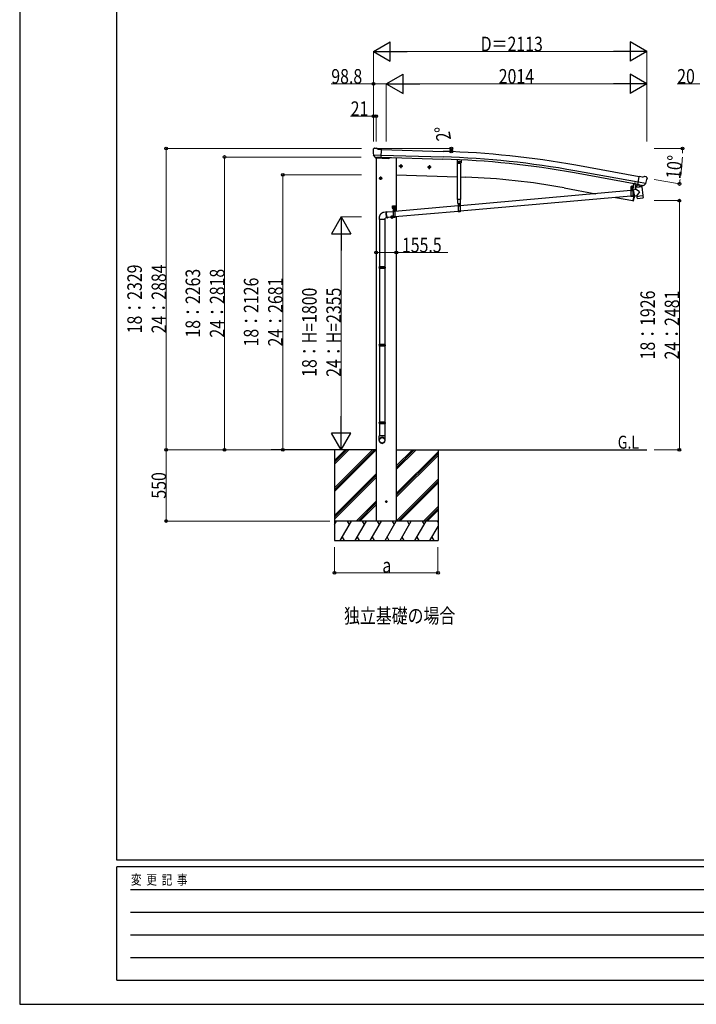
# Model space of a CAD drawing. Units: millimetres. Extents: x 0 to 21025, y 0 to 14850.
# Drawn here: x 0 to 5226, y 0 to 7608 of the extents above; entities that cross this region are included whole.
import ezdxf

# ---------------------------------------------------------------- set-up
doc = ezdxf.new("R2010")
doc.units = ezdxf.units.MM
doc.linetypes.add('YCENTER_1', pattern=[13, 10, -1, 1, -1])
doc.linetypes.add('YHIDDEN_1', pattern=[4, 3, -1])
for name, color, linetype, lineweight in [('FRONT_V1', 7, 'Continuous', 30), ('USER1', 3, 'Continuous', 13), ('YKK_11', 7, 'Continuous', 30), ('YKK_12', 2, 'Continuous', 13), ('YKK_13', 4, 'Continuous', 30), ('YKK_A1', 4, 'Continuous', 30), ('YKK_D', 6, 'Continuous', 13), ('YKK_ZWAK', 7, 'Continuous', 30)]:
    doc.layers.add(name, color=color, linetype=linetype, lineweight=lineweight)
doc.styles.add('text-b', font='extslim2.shx', dxfattribs={"width": 0.8, "bigfont": 'extfont2.shx'})

msp = doc.modelspace()

# ---------------------------------------------------------------- linework, layer by layer
at = {"layer": 'FRONT_V1', "ltscale": 2}
msp.add_line((2857.6, 6542), (2908.7, 6540.2), dxfattribs=at)
at = {"layer": 'YKK_11'}
msp.add_line((4751.7, 6335.1), (4754.6, 6350.5), dxfattribs=at)
at = {"layer": 'YKK_12'}
msp.add_line((4727.9, 6301.9), (4727.9, 6313.5), dxfattribs=at)
at = {"layer": 'YKK_13'}
for p, q in [((2729.8, 6606.5), (2729.8, 6605.1)), ((2730.7, 6608.6), (2735.9, 6613.5)), ((2732.8, 6564.4), (2733.2, 6563.4)), ((2732.9, 6563.7), (2792.1, 6562.2)), ((2733.2, 6563.4), (2733.3, 6563.2)), ((2745.4, 6545), (2733.3, 6563.2)), ((2739.5, 6614.9), (2753.2, 6614.5)), ((2747.8, 6543.7), (2755.6, 6543.5)), ((2749.8, 6544.6), (2748.5, 6539.9)), ((2766.6, 6608.2), (2754.5, 6614.2)), ((2755.8, 6543.4), (2755.6, 6543.5)), ((2781.3, 6542.8), (2755.8, 6543.4)), ((2766.6, 6608.2), (2793.2, 6607.5)), ((2791.5, 6542.6), (2793.2, 6607.5)), ((2858.1, 6543.7), (2857.1, 6539.9)), ((2748.5, 6539.9), (2852.1, 6536.3)), ((2781.5, 6542.8), (2781.3, 6542.8)), ((2781.5, 6542.8), (2791.5, 6542.6)), ((3379.5, 6527.8), (3378.7, 6503)), ((3381.6, 6499.9), (3378.7, 6503)), ((3381.6, 6499.9), (3405.6, 6499)), ((3405.6, 6499), (3408.7, 6501.9)), ((4773.8, 6333.2), (4785.1, 6397.1)), ((4811.3, 6392.5), (4785.1, 6397.1)), ((4811.3, 6392.5), (4824.4, 6396)), ((4839, 6393.7), (4825.7, 6396.1)), ((4842.3, 6391.6), (4846.5, 6385.6)), ((4741.7, 6341.7), (4735.6, 6308.6)), ((4743.7, 6341.3), (4737.6, 6308.3)), ((4805.4, 6316.2), (4759.9, 6310.6)), ((4773.1, 6334.5), (4760.6, 6318.5)), ((4760.6, 6318.5), (4761.4, 6311.6)), ((4774, 6334.6), (4773.1, 6334.5)), ((4783.6, 6331.5), (4773.8, 6333.2)), ((4777.2, 6332.3), (4775.7, 6332.6)), ((4835.4, 6342.2), (4777.2, 6352.5)), ((4814.3, 6325.4), (4777.2, 6332.3)), ((4783.2, 6330.8), (4785, 6316.2)), ((4783.6, 6331.5), (4783.9, 6331.3)), ((4783.9, 6331.3), (4809, 6326.9)), ((4811.9, 6323.3), (4786.4, 6315.5)), ((4803.3, 6320.7), (4803.8, 6316.8)), ((4805.4, 6316.2), (4813.6, 6248.7)), ((4809, 6326.9), (4809.2, 6326.9)), ((4816.9, 6325.6), (4809.2, 6326.9)), ((4812.5, 6325.1), (4812.6, 6324.3)), ((4815.9, 6325.1), (4814.3, 6325.4)), ((4819.5, 6326.3), (4835, 6341.8)), ((4835.1, 6342), (4835, 6341.8)), ((4835.7, 6342.8), (4835.1, 6342)), ((4847, 6383.3), (4846.8, 6382.2)), ((4720.4, 6287), (3401.4, 6170.3)), ((4720.4, 6244.9), (3401.4, 6128.2)), ((4735.1, 6308.2), (4720.2, 6308.2)), ((4720.2, 6308.2), (4720.2, 6306.2)), ((4735.1, 6306.2), (4720.2, 6306.2)), ((4720.4, 6306.2), (4735.4, 6306.2)), ((4720.4, 6306.2), (4720.4, 6241.2)), ((4735.4, 6241.2), (4720.4, 6241.2)), ((4722.1, 6308), (4734.3, 6308.1)), ((4735.4, 6306.2), (4735.4, 6241.2)), ((4738.6, 6288.7), (4735.4, 6288.4)), ((4747.5, 6247.3), (4735.4, 6246.2)), ((4761.8, 6295.4), (4738.3, 6290.4)), ((4738.3, 6290.4), (4747.8, 6245.6)), ((4738.6, 6288.8), (4738.6, 6288.8)), ((4747.8, 6245.6), (4767.4, 6249.7)), ((4747.8, 6245.6), (4747.8, 6245.6)), ((4761.8, 6295.4), (4759.9, 6310.6)), ((4787.1, 6277.3), (4761.8, 6295.4)), ((4787.1, 6277.3), (4767.4, 6249.7)), ((4768.2, 6243.1), (4767.4, 6249.7)), ((4768.2, 6243.1), (4790.9, 6245.9)), ((4768.4, 6241.6), (4768.2, 6243.1)), ((4769.9, 6229.2), (4768.4, 6241.6)), ((4790.9, 6245.9), (4813.6, 6248.7)), ((4813.6, 6248.7), (4813.8, 6247.2)), ((4813.7, 6247.2), (4813.8, 6247.2)), ((4813.8, 6247.2), (4815.4, 6234.8)), ((2878.7, 6170.5), (2903.7, 6170.5)), ((2878.7, 6150.5), (2878.7, 6170.5)), ((2891.2, 6173), (2891.2, 6140.8)), ((3386.4, 6169), (2898.7, 6125.9)), ((2903.7, 6150.5), (2903.7, 6170.5)), ((3384.5, 6188.2), (3403.3, 6188.2)), ((3386.4, 6188.2), (3401.4, 6188.2)), ((3386.4, 6188.2), (3386.4, 6123.2)), ((3401.4, 6188.2), (3401.4, 6123.2)), ((4770, 6229.2), (4770, 6229.2)), ((4770.6, 6228), (4770.6, 6228)), ((4772.1, 6227.5), (4792.9, 6230)), ((4792.9, 6230), (4813.6, 6232.6)), ((4815, 6233.4), (4815, 6233.4)), ((4815.3, 6234.8), (4815.3, 6234.8)), ((2835.6, 6122.3), (2812.1, 6119.5)), ((2883.7, 6124.5), (2834.5, 6120.2)), ((2878.7, 6150.5), (2882.2, 6150.5)), ((2882.2, 6145.5), (2882.2, 6150.5)), ((2882.2, 6147.5), (2900.2, 6147.5)), ((2882.2, 6145.5), (2900.2, 6145.5)), ((2882.7, 6147.5), (2900.2, 6147.5)), ((2883.7, 6145.5), (2898.7, 6145.5)), ((2883.7, 6145.5), (2883.7, 6080.5)), ((2885.1, 6149.1), (2897.3, 6149.1)), ((2898.7, 6145.5), (2898.7, 6080.5)), ((3386.4, 6126.9), (2898.7, 6083.7)), ((2900.2, 6150.5), (2903.7, 6150.5)), ((2900.2, 6145.5), (2900.2, 6150.5)), ((3401.4, 6123.2), (3386.4, 6123.2)), ((2778.2, 6064.4), (2778.2, 5698)), ((2820.2, 6064.4), (2820.2, 5698)), ((2840.3, 6076.5), (2822.2, 6074.4)), ((2883.7, 6082.4), (2839.1, 6078.4)), ((2898.7, 6080.5), (2883.7, 6080.5)), ((2776.2, 5696), (2777.2, 5698)), ((2822.2, 5696), (2776.2, 5696)), ((2776.2, 5696), (2776.2, 5688)), ((2822.2, 5688), (2776.2, 5688)), ((2776.2, 5688), (2777.2, 5686)), ((2821.2, 5698), (2777.2, 5698)), ((2821.2, 5686), (2777.2, 5686)), ((2778.2, 5686), (2778.2, 5097.9)), ((2820.2, 5686), (2820.2, 5097.9)), ((2822.2, 5696), (2821.2, 5698)), ((2822.2, 5688), (2821.2, 5686)), ((2822.2, 5696), (2822.2, 5688)), ((2776.2, 5095.9), (2777.2, 5097.9)), ((2821.2, 5097.9), (2777.2, 5097.9)), ((2822.2, 5095.9), (2821.2, 5097.9)), ((2822.2, 5095.9), (2776.2, 5095.9)), ((2776.2, 5095.9), (2776.2, 5087.9)), ((2822.2, 5087.9), (2776.2, 5087.9)), ((2776.2, 5087.9), (2777.2, 5085.9)), ((2821.2, 5085.9), (2777.2, 5085.9)), ((2778.2, 5085.9), (2778.2, 4497.8)), ((2820.2, 5085.9), (2820.2, 4497.8)), ((2822.2, 5087.9), (2821.2, 5085.9)), ((2822.2, 5095.9), (2822.2, 5087.9)), ((2776.2, 4495.8), (2777.2, 4497.8)), ((2822.2, 4495.8), (2776.2, 4495.8)), ((2776.2, 4495.8), (2776.2, 4487.8)), ((2821.2, 4497.8), (2777.2, 4497.8)), ((2822.2, 4495.8), (2821.2, 4497.8)), ((2822.2, 4495.8), (2822.2, 4487.8)), ((2822.2, 4487.8), (2776.2, 4487.8)), ((2776.2, 4487.8), (2777.2, 4485.8)), ((2821.2, 4485.8), (2777.2, 4485.8)), ((2778.2, 4485.8), (2778.2, 4391.8)), ((2778.2, 4485.8), (2778.2, 4391.8)), ((2820.2, 4485.8), (2820.2, 4391.8)), ((2820.2, 4485.8), (2820.2, 4391.8)), ((2822.2, 4487.8), (2821.2, 4485.8)), ((2776.2, 4357.7), (2776.2, 4391.8)), ((2822.2, 4391.8), (2776.2, 4391.8)), ((2822.2, 4357.7), (2822.2, 4391.8))]:
    msp.add_line(p, q, dxfattribs=at)
at = {"layer": 'YKK_13', "linetype": 'YCENTER_1'}
for p, q in [((2955.4, 6475.9), (2932.4, 6475.9)), ((2943.9, 6488.4), (2943.9, 6463.4)), ((3175.3, 6468.3), (3152.3, 6468.3)), ((3163.8, 6480.8), (3163.8, 6455.7)), ((3403.5, 6509.1), (3384.3, 6509.1)), ((3393.9, 6500.1), (3393.9, 6518.1)), ((2787.7, 6395.5), (2787.7, 6370.4)), ((2799.2, 6383), (2776.2, 6383)), ((4727.9, 6283.8), (4727.8, 6299.6)), ((2883.7, 6152.2), (2883.7, 6165.7)), ((2898.7, 6152.2), (2898.7, 6165.7)), ((3394, 6165.8), (3393.8, 6181.6)), ((2874.7, 6095.5), (2874.7, 6070.4)), ((2877, 6159), (2890.5, 6159)), ((2883.3, 6130.9), (2899.1, 6131)), ((2891.3, 6123.1), (2891.2, 6138.9)), ((2892, 6159), (2905.5, 6159)), ((2886.2, 6083), (2863.2, 6083))]:
    msp.add_line(p, q, dxfattribs=at)
at = {"layer": 'YKK_13', "linetype": 'Continuous'}
for p, q in [((2943.9, 6483.4), (2937.4, 6479.7)), ((2937.4, 6479.7), (2937.4, 6472.2)), ((2937.4, 6472.2), (2943.9, 6468.4)), ((2943.9, 6483.4), (2950.4, 6479.7)), ((2950.4, 6472.2), (2943.9, 6468.4)), ((2950.4, 6479.7), (2950.4, 6472.2)), ((3163.8, 6475.8), (3157.3, 6472)), ((3157.3, 6472), (3157.3, 6464.5)), ((3163.8, 6475.8), (3170.3, 6472)), ((3170.3, 6472), (3170.3, 6464.5)), ((3391.6, 6513.1), (3389.3, 6509.1)), ((3391.6, 6505.1), (3389.3, 6509.1)), ((3396.2, 6513.1), (3391.6, 6513.1)), ((3396.2, 6505.1), (3391.6, 6505.1)), ((3398.5, 6509.1), (3396.2, 6513.1)), ((3398.5, 6509.1), (3396.2, 6505.1)), ((3157.3, 6464.5), (3163.8, 6460.7)), ((3170.3, 6464.5), (3163.8, 6460.7)), ((2787.7, 6390.5), (2781.2, 6386.7)), ((2781.2, 6386.7), (2781.2, 6379.2)), ((2781.2, 6379.2), (2787.7, 6375.4)), ((2787.7, 6390.5), (2794.2, 6386.7)), ((2794.2, 6379.2), (2787.7, 6375.4)), ((2794.2, 6386.7), (2794.2, 6379.2)), ((4722.3, 6319), (4723.1, 6319.5)), ((4722.3, 6314.9), (4722.3, 6319)), ((4722.3, 6314.9), (4723.1, 6314.5)), ((4733.1, 6319.6), (4723.1, 6319.5)), ((4725.2, 6315), (4725.2, 6319.1)), ((4731, 6315), (4731, 6319.1)), ((4733.8, 6319.1), (4733.1, 6319.6)), ((4733.9, 6315), (4733.1, 6314.6)), ((4733.9, 6315), (4733.8, 6319.1)), ((4722, 6309.5), (4734.2, 6309.6)), ((4722.1, 6308), (4722, 6309.5)), ((4722.3, 6314), (4723.1, 6314.5)), ((4722.4, 6309.5), (4722.3, 6314)), ((4733.9, 6309.6), (4722.4, 6309.5)), ((4723.1, 6314.5), (4733.1, 6314.6)), ((4733.1, 6314.6), (4723.1, 6314.5)), ((4725.3, 6309.5), (4725.2, 6314.1)), ((4726.4, 6292.2), (4725.4, 6292.2)), ((4725.4, 6292.2), (4725.4, 6291.2)), ((4725.4, 6291.2), (4726.4, 6291.2)), ((4728.3, 6294.2), (4727.3, 6294.2)), ((4727.3, 6294.2), (4727.4, 6293.2)), ((4727.4, 6290.2), (4727.4, 6289.2)), ((4727.4, 6289.2), (4728.4, 6289.2)), ((4728.4, 6293.2), (4728.3, 6294.2)), ((4728.4, 6289.2), (4728.4, 6290.2)), ((4730.4, 6292.3), (4729.4, 6292.2)), ((4729.4, 6291.2), (4730.4, 6291.3)), ((4730.4, 6291.3), (4730.4, 6292.3)), ((4731, 6309.6), (4731, 6314.1)), ((4733.9, 6314.1), (4733.1, 6314.6)), ((4733.9, 6309.6), (4733.9, 6314.1)), ((4734.2, 6309.6), (4734.3, 6308.1)), ((3392.4, 6174.2), (3391.4, 6174.2)), ((3391.4, 6174.2), (3391.4, 6173.2)), ((3391.4, 6173.2), (3392.4, 6173.2)), ((3394.4, 6176.2), (3393.4, 6176.2)), ((3393.4, 6176.2), (3393.4, 6175.2)), ((3393.4, 6172.2), (3393.4, 6171.2)), ((3393.4, 6171.2), (3394.4, 6171.2)), ((3394.4, 6175.2), (3394.4, 6176.2)), ((3394.4, 6171.2), (3394.4, 6172.2)), ((3396.4, 6174.2), (3395.4, 6174.2)), ((3395.4, 6173.2), (3396.4, 6173.2)), ((3396.4, 6173.2), (3396.4, 6174.2)), ((2830.9, 6109.1), (2831.1, 6111.7)), ((2830.9, 6106.5), (2830.9, 6109.1)), ((2831, 6103.7), (2830.9, 6106.5)), ((2831.2, 6100.8), (2831, 6103.7)), ((2831.1, 6111.7), (2831.3, 6114)), ((2831.5, 6098), (2831.2, 6100.8)), ((2831.3, 6114), (2831.7, 6116.1)), ((2831.5, 6110), (2831.4, 6107.6)), ((2831.4, 6107.6), (2831.4, 6104.9)), ((2831.4, 6104.9), (2831.5, 6102.2)), ((2831.7, 6112.4), (2831.5, 6110)), ((2831.5, 6102.2), (2831.8, 6099.4)), ((2831.9, 6095.1), (2831.5, 6098)), ((2831.7, 6116.1), (2832.1, 6117.9)), ((2832, 6114.5), (2831.7, 6112.4)), ((2831.8, 6099.4), (2832.1, 6096.6)), ((2832.4, 6092.3), (2831.9, 6095.1)), ((2832.4, 6116.3), (2832, 6114.5)), ((2832.1, 6117.9), (2832.7, 6119.4)), ((2832.1, 6096.6), (2832.5, 6093.9)), ((2832.9, 6117.8), (2832.4, 6116.3)), ((2832.9, 6089.7), (2832.4, 6092.3)), ((2832.5, 6093.9), (2833.1, 6091.3)), ((2832.7, 6119.4), (2833.3, 6120.7)), ((2833.5, 6119.1), (2832.9, 6117.8)), ((2833.6, 6087.2), (2832.9, 6089.7)), ((2833.1, 6091.3), (2833.7, 6088.8)), ((2833.3, 6120.7), (2834, 6121.6)), ((2834.2, 6120), (2833.5, 6119.1)), ((2834.3, 6084.8), (2833.6, 6087.2)), ((2833.7, 6088.8), (2834.4, 6086.5)), ((2834, 6121.6), (2834.8, 6122.1)), ((2835, 6120.5), (2834.2, 6120)), ((2834.8, 6122.1), (2835.6, 6122.3)), ((2835.7, 6120.7), (2835, 6120.5)), ((2835.6, 6122.3), (2836.4, 6122.1)), ((2836.6, 6120.5), (2835.7, 6120.7)), ((2836.4, 6122.1), (2837.3, 6121.6)), ((2836.8, 6120.4), (2836.6, 6120.5)), ((2837.3, 6121.6), (2838.2, 6120.7)), ((2838.2, 6120.7), (2838.3, 6120.6)), ((2874.7, 6090.5), (2868.2, 6086.7)), ((2868.2, 6086.7), (2868.2, 6079.2)), ((2874.7, 6090.5), (2881.2, 6086.7)), ((2881.2, 6086.7), (2881.2, 6079.2)), ((2882.4, 6159.4), (2881.6, 6159.4)), ((2881.6, 6159.4), (2881.6, 6158.5)), ((2881.6, 6158.5), (2882.4, 6158.5)), ((2884.1, 6161.1), (2883.3, 6161.1)), ((2883.3, 6161.1), (2883.3, 6160.2)), ((2883.3, 6157.7), (2883.3, 6156.8)), ((2883.3, 6156.8), (2884.1, 6156.8)), ((2884.1, 6160.2), (2884.1, 6161.1)), ((2884.1, 6156.8), (2884.1, 6157.7)), ((2885.4, 6159.4), (2885, 6159.4)), ((2885, 6158.5), (2885.4, 6158.5)), ((2885, 6149.1), (2897.5, 6149.1)), ((2885, 6147.5), (2885, 6149.1)), ((2897.5, 6147.5), (2885, 6147.5)), ((2885.1, 6150.6), (2897.3, 6150.6)), ((2885.1, 6149.1), (2885.1, 6150.6)), ((2885.4, 6160.1), (2886.2, 6160.6)), ((2885.4, 6156), (2885.4, 6160.1)), ((2885.4, 6156), (2886.2, 6155.6)), ((2885.4, 6155.1), (2886.2, 6155.6)), ((2885.4, 6150.6), (2885.4, 6155.1)), ((2897, 6150.6), (2885.4, 6150.6)), ((2896.2, 6160.6), (2886.2, 6160.6)), ((2886.2, 6155.6), (2896.2, 6155.6)), ((2896.2, 6155.6), (2886.2, 6155.6)), ((2888.3, 6156), (2888.3, 6160.1)), ((2888.3, 6150.6), (2888.3, 6155.1)), ((2889.7, 6131.4), (2888.7, 6131.4)), ((2888.7, 6131.4), (2888.7, 6130.4)), ((2888.7, 6130.4), (2889.7, 6130.4)), ((2891.7, 6133.5), (2890.7, 6133.5)), ((2890.7, 6133.5), (2890.7, 6132.5)), ((2890.7, 6129.5), (2890.7, 6128.5)), ((2890.7, 6128.5), (2891.7, 6128.5)), ((2891.7, 6132.5), (2891.7, 6133.5)), ((2891.7, 6128.5), (2891.7, 6129.5)), ((2893.7, 6131.5), (2892.7, 6131.5)), ((2892.7, 6130.5), (2893.7, 6130.5)), ((2893.7, 6130.5), (2893.7, 6131.5)), ((2894.1, 6156), (2894.1, 6160.1)), ((2894.1, 6150.6), (2894.1, 6155.1)), ((2897, 6160.1), (2896.2, 6160.6)), ((2897, 6156), (2896.2, 6155.6)), ((2897, 6155.1), (2896.2, 6155.6)), ((2897, 6156), (2897, 6160.1)), ((2897.4, 6159.4), (2897, 6159.4)), ((2897, 6158.5), (2897.4, 6158.5)), ((2897, 6150.6), (2897, 6155.1)), ((2897.3, 6150.6), (2897.3, 6149.1)), ((2897.5, 6149.1), (2897.5, 6147.5)), ((2899.1, 6161.1), (2898.3, 6161.1)), ((2898.3, 6161.1), (2898.3, 6160.2)), ((2898.3, 6157.7), (2898.3, 6156.8)), ((2898.3, 6156.8), (2899.1, 6156.8)), ((2899.1, 6160.2), (2899.1, 6161.1)), ((2899.1, 6156.8), (2899.1, 6157.7)), ((2900.9, 6159.4), (2900, 6159.4)), ((2900, 6158.5), (2900.9, 6158.5)), ((2900.9, 6158.5), (2900.9, 6159.4)), ((2776.2, 6074.4), (2776.2, 6064.4)), ((2822.2, 6064.4), (2776.2, 6064.4)), ((2822.2, 6064.4), (2822.2, 6074.4)), ((2835.1, 6082.7), (2834.3, 6084.8)), ((2834.4, 6086.5), (2835.1, 6084.4)), ((2835.1, 6084.4), (2835.9, 6082.5)), ((2835.9, 6080.9), (2835.1, 6082.7)), ((2835.9, 6082.5), (2836.7, 6081)), ((2836.8, 6079.4), (2835.9, 6080.9)), ((2836.7, 6081), (2837.6, 6079.8)), ((2837.7, 6078.1), (2836.8, 6079.4)), ((2837.6, 6079.8), (2838.5, 6078.9)), ((2838.6, 6077.3), (2837.7, 6078.1)), ((2838.5, 6078.9), (2839.3, 6078.3)), ((2839.4, 6076.7), (2838.6, 6077.3)), ((2839.3, 6078.3), (2840.1, 6078.1)), ((2840.3, 6076.5), (2839.4, 6076.7)), ((2840.1, 6078.1), (2840.9, 6078.3)), ((2841.1, 6076.7), (2840.3, 6076.5)), ((2840.9, 6078.3), (2841.3, 6078.6)), ((2841.9, 6077.3), (2841.1, 6076.7)), ((2842.6, 6078.1), (2841.9, 6077.3)), ((2842.9, 6078.8), (2842.6, 6078.1)), ((2868.2, 6079.2), (2874.7, 6075.4)), ((2881.2, 6079.2), (2874.7, 6075.4))]:
    msp.add_line(p, q, dxfattribs=at)
at = {"layer": 'YKK_13', "linetype": 'Continuous', "ltscale": 0.5}
for p, q in [((3382.4, 6219.4), (3382.4, 6499.8)), ((3405.4, 6499), (3405.4, 6219.4)), ((3409.5, 6526.4), (3408.7, 6501.9)), ((4759.8, 6340.1), (4751.1, 6293.2)), ((4759.8, 6340.1), (4759.9, 6340.6)), ((4759.9, 6340.6), (4773.6, 6338)), ((4742.5, 6246.8), (4735.5, 6209.3)), ((3405.4, 6219.4), (3382.4, 6219.4)), ((3384.5, 6188.2), (3384.5, 6219.4)), ((3403.3, 6219.4), (3403.3, 6188.2)), ((4736.4, 6209.2), (4735.5, 6209.3)), ((4736.4, 6209.2), (4737.6, 6209))]:
    msp.add_line(p, q, dxfattribs=at)
at = {"layer": 'YKK_13', "linetype": 'YHIDDEN_1'}
for p, q in [((4750, 6339.7), (4750.3, 6340.1)), ((4754.9, 6338.8), (4754.8, 6339.3)), ((4720.4, 6304.2), (4735.4, 6304.2)), ((4735.4, 6245.7), (4720.4, 6245.7)), ((4735.4, 6243.2), (4720.4, 6243.2)), ((3386.4, 6186.2), (3401.4, 6186.2)), ((2883.7, 6143.5), (2898.7, 6143.5)), ((3401.4, 6127.7), (3386.4, 6127.7)), ((3401.4, 6125.2), (3386.4, 6125.2)), ((2898.7, 6084.9), (2883.7, 6084.9)), ((2898.7, 6082.5), (2883.7, 6082.5))]:
    msp.add_line(p, q, dxfattribs=at)
at = {"layer": 'YKK_13'}
msp.add_circle((2843.1, 6540.6), 1.5, dxfattribs=at)
at = {"layer": 'YKK_13', "linetype": 'Continuous'}
for centre, radius in [((2943.9, 6475.9), 8.5), ((2943.9, 6475.9), 7.7), ((2943.9, 6475.9), 6.5), ((3163.8, 6468.3), 8.5), ((3163.8, 6468.3), 7.7), ((3163.8, 6468.3), 6.5), ((3393.9, 6509.1), 5), ((3393.9, 6509.1), 4.6), ((3393.9, 6509.1), 4), ((2787.7, 6383), 8.5), ((2787.7, 6383), 7.7), ((2787.7, 6383), 6.5), ((4727.9, 6291.7), 5.9), ((3393.9, 6173.7), 5.9), ((2874.7, 6083), 8.5), ((2874.7, 6083), 7.7), ((2874.7, 6083), 6.5), ((2891.2, 6131), 5.9)]:
    msp.add_circle(centre, radius, dxfattribs=at)
at = {"layer": 'YKK_13'}
for centre, radius, start, end in [((2932.1, 6599.8), 202.4, 178.49591, 190.08741), ((2739.4, 6609.9), 5, 88.50239, 133.48943), ((2753.1, 6611.5), 3, 63.49591, 88.49591), ((2852.2, 6541.3), 5, 268, 344.5), ((4825.2, 6393.1), 3, 79.99591, 104.99591), ((4838.2, 6388.8), 5, 34.99591, 79.99591), ((4775.7, 6333.1), 0.5, 224.23754, 259.5), ((4782.7, 6330.7), 0.604, 10.79405, 82.40158), ((4786, 6316.4), 1.03, 191.03431, 292.96103), ((4811.6, 6324.2), 1, 287, 7), ((4813, 6325.1), 0.5, 79.5, 187), ((4816, 6325.6), 0.5, 259.5, 294.76246), ((4647.5, 6417.3), 202.4, 338.40466, 349.99591), ((4727.9, 6291.7), 7.5, 360, 180), ((4735.1, 6308.7), 0.5, 270, 349.5), ((4735.1, 6308.7), 2.5, 270, 349.5), ((3393.9, 6173.7), 7.5, 360, 180), ((4771.9, 6229.5), 2, 187, 228.3929), ((4771.9, 6229.5), 2, 228.40963, 277), ((4813.4, 6234.6), 2, 277, 325.59037), ((4813.4, 6234.6), 2, 325.61302, 7), ((2891.2, 6131), 7.5, 360, 180)]:
    msp.add_arc(centre, radius, start, end, dxfattribs=at)
at = {"layer": 'YKK_13', "linetype": 'Continuous'}
for centre, radius, start, end in [((4723.8, 6316.9), 2.56, 56.059, 124.82749), ((4723.8, 6317.1), 2.56, 236.059, 304.82749), ((4723.1, 6320), 0.5, 270.44324, 354.70407), ((4728.1, 6319.5), 4.5, 6.18241, 174.70407), ((4728.1, 6310), 9.55, 72.85529, 108.0312), ((4728, 6324.1), 9.55, 252.85529, 288.0312), ((4732.4, 6317), 2.56, 56.059, 124.82749), ((4732.4, 6317.1), 2.56, 236.059, 304.82749), ((4733, 6320.1), 0.5, 186.18241, 270.44324), ((4753.9, 6347), 8.23, 233.95548, 285.55477), ((4723.8, 6311.9), 2.56, 56.059, 124.82749), ((4728.2, 6305), 9.55, 72.85529, 108.0312), ((4726.4, 6293.2), 1, 270.44324, 0.44324), ((4726.4, 6290.2), 1, 0.44324, 90.44324), ((4729.4, 6293.2), 1, 180.44324, 270.44324), ((4729.4, 6290.2), 1, 90.44324, 180.44324), ((4732.5, 6312), 2.56, 56.059, 124.82749), ((2883.7, 6159), 4.75, 45.00995, 291.31365), ((2891.2, 6160.6), 4.5, 5.73917, 174.26083), ((2898.7, 6159), 4.75, 248.68635, 134.99005), ((3392.4, 6175.2), 1, 270.44324, 0.44324), ((3392.4, 6172.2), 1, 0.44324, 90.44324), ((3395.4, 6175.2), 1, 180.44324, 270.44324), ((3395.4, 6172.2), 1, 90.44324, 180.44324), ((2882.4, 6160.2), 0.86, 270, 0), ((2882.4, 6157.7), 0.86, 0, 90), ((2885, 6160.2), 0.86, 180, 270), ((2885, 6157.7), 0.86, 90, 180), ((2886.9, 6158), 2.56, 55.61575, 124.38425), ((2886.9, 6158.1), 2.56, 235.61575, 304.38425), ((2886.9, 6153), 2.56, 55.61575, 124.38425), ((2886.2, 6161.1), 0.5, 270, 354.26083), ((2891.2, 6151), 9.55, 72.41205, 107.58795), ((2891.2, 6165.1), 9.55, 252.41205, 287.58795), ((2891.2, 6146), 9.55, 72.41205, 107.58795), ((2889.7, 6132.4), 1, 270.44324, 0.44324), ((2889.7, 6129.4), 1, 0.44324, 90.44324), ((2892.7, 6132.5), 1, 180.44324, 270.44324), ((2892.7, 6129.5), 1, 90.44324, 180.44324), ((2895.5, 6158), 2.56, 55.61575, 124.38425), ((2895.5, 6158.1), 2.56, 235.61575, 304.38425), ((2895.5, 6153), 2.56, 55.61575, 124.38425), ((2896.2, 6161.1), 0.5, 185.73917, 270), ((2897.4, 6160.2), 0.86, 270, 0), ((2897.4, 6157.7), 0.86, 0, 90), ((2900, 6160.2), 0.86, 180, 270), ((2900, 6157.7), 0.86, 90, 180)]:
    msp.add_arc(centre, radius, start, end, dxfattribs=at)
at = {"layer": 'YKK_13', "linetype": 'Continuous', "ltscale": 0.5}
for centre, radius, start, end in [((3889.2, 6502), 900, 349.27919, 349.46815), ((4773.5, 6337.5), 0.5, 349.46815, 79.5), ((3889.2, 6502), 900, 341.13919, 343.51062), ((4738, 6212), 3, 261.5, 341.13919)]:
    msp.add_arc(centre, radius, start, end, dxfattribs=at)
at = {"layer": 'YKK_13'}
for centre, major_axis, ratio, start_param, end_param in [((2732.8, 6606.4), (-2.62, -1.47), 0.997474, 4.96062, 5.746529), ((2725.2, 6610.3), (15.1, 4.4), 0.101033, 0.307812, 0.308043), ((2747.9, 6546.6), (-1.46, -2.63), 0.997631, 5.80419, 6.600612), ((2748, 6546.9), (3.36, 2.38), 0.650902, 4.095823, 4.168633), ((2747.9, 6546.7), (-1.46, -2.63), 0.997631, 0.390237, 0.478995), ((4844, 6383.9), (1.73, -2.47), 0.99628, 0.783535, 1.570796), ((2799.2, 4359.4), (-23, 0), 0.996195, 3.141593, 6.283185), ((2799.2, 4357.7), (-23, 0), 0.996195, 3.141593, 6.283185), ((2799.2, 4357.7), (0, -23.4), 0.981806, 4.712389, 7.853982)]:
    msp.add_ellipse(centre, major_axis=major_axis, ratio=ratio, start_param=start_param, end_param=end_param, dxfattribs=at)
at = {"layer": 'YKK_13', "extrusion": (9.09617e-17, 2.8673e-17, -1)}
msp.add_ellipse((4817.4, 6328.6), major_axis=(0.9, -2.87), ratio=0.997631, start_param=0.390237, end_param=0.478995, dxfattribs=at)
at = {"layer": 'YKK_13', "extrusion": (0, 0, -1)}
for centre, major_axis, ratio, start_param, end_param in [((4817.3, 6328.7), (-2.82, 3), 0.650902, 4.095823, 4.168633), ((4817.4, 6328.5), (0.9, -2.87), 0.997631, 5.80419, 6.600612)]:
    msp.add_ellipse(centre, major_axis=major_axis, ratio=ratio, start_param=start_param, end_param=end_param, dxfattribs=at)
at = {"layer": 'YKK_13'}
msp.add_ellipse((2799.2, 4357.7), major_axis=(21, 0), ratio=0.996195, dxfattribs=at)
at = {"layer": 'YKK_13', "linetype": 'Continuous'}
msp.add_open_spline([(2812.1, 6119.5), (2810.8, 6119.3), (2807.8, 6118.5), (2803.2, 6116.9), (2798.4, 6114.5), (2794, 6111.5), (2790, 6108.1), (2786.5, 6104.2), (2783.4, 6100), (2780.8, 6095.4), (2778.7, 6090.5), (2777.2, 6085.3), (2776.3, 6079.9), (2776.3, 6076.2), (2776.2, 6074.4)], degree=3, knots=[0.2790948, 0.2790948, 0.2790948, 0.2790948, 0.3253646, 0.3875491, 0.4489035, 0.5097501, 0.5703099, 0.6307475, 0.6911972, 0.7517962, 0.8127183, 0.8741828, 0.9364908, 1, 1, 1, 1], dxfattribs=at)
at = {"layer": 'YKK_A1', "ltscale": 5}
for p, q in [((2791.6, 6545.4), (3269.2, 6530.9)), ((2792.1, 6562.2), (3269.7, 6547.7)), ((2793.2, 6605.4), (3271, 6590.8)), ((2958.9, 6475.4), (2928.9, 6476.5)), ((2944.4, 6490.9), (2943.4, 6460.9)), ((3178.8, 6467.7), (3148.8, 6468.8)), ((3164.3, 6483.2), (3163.3, 6453.3)), ((4784.7, 6394.9), (4296.2, 6483.2)), ((4774.2, 6335.8), (4285.5, 6424.1)), ((4777.2, 6352.4), (4288.5, 6440.7))]:
    msp.add_line(p, q, dxfattribs=at)
at = {"layer": 'YKK_A1', "ltscale": 2}
for p, q in [((2753.2, 6539.7), (2753.2, 3734.3)), ((2908.7, 6540.2), (2908.7, 6126.9)), ((2908.7, 6084.7), (2908.7, 3734.3)), ((2822.2, 3884.3), (2840.2, 3884.3)), ((2831.2, 3893.3), (2831.2, 3875.3)), ((2908.7, 3734.3), (2753.2, 3734.3))]:
    msp.add_line(p, q, dxfattribs=at)
at = {"layer": 'YKK_A1'}
for p, q in [((2908.7, 6410.1), (3382.4, 6393.6)), ((3405.4, 6392.8), (3445.3, 6391.4)), ((4759.9, 6340.6), (4751.1, 6293.2)), ((4204.7, 6308.2), (4448.6, 6263)), ((4742.5, 6246.8), (4735.6, 6209.8)), ((4602.6, 6234.5), (4735.6, 6209.8)), ((2752.7, 4284.3), (1943, 4284.3)), ((2431, 4284.3), (2431, 3584.3)), ((2908.7, 4284.3), (4845, 4284.3)), ((3231, 4284.3), (3231, 3584.3))]:
    msp.add_line(p, q, dxfattribs=at)
at = {"layer": 'YKK_A1', "linetype": 'Continuous'}
for p, q in [((2431, 3990.1), (2725.1, 4284.3)), ((2431, 3975.9), (2739.3, 4284.3)), ((2431, 3961.8), (2753.4, 4284.3)), ((2431, 4173.9), (2541.3, 4284.3)), ((2431, 4188.1), (2527.2, 4284.3)), ((2431, 4202.2), (2513, 4284.3)), ((2908.7, 4131.2), (3061.8, 4284.3)), ((2908.7, 4145.3), (3047.7, 4284.3)), ((2908.7, 4159.5), (3033.5, 4284.3)), ((2908.7, 3947.3), (3231, 4269.6)), ((2908.7, 3933.2), (3231, 4255.4)), ((2908.7, 3919), (3231, 4241.3)), ((2431, 3777.9), (2753.2, 4100.2)), ((2431, 3763.8), (2753.2, 4086.1)), ((2431, 3749.7), (2753.2, 4071.9)), ((2907.8, 3734.3), (3231, 4057.4)), ((2921.9, 3734.3), (3231, 4043.3)), ((2936.1, 3734.3), (3231, 4029.2)), ((2599.4, 3734.3), (2753.2, 3888.1)), ((2613.5, 3734.3), (2753.2, 3873.9)), ((2627.7, 3734.3), (2753.2, 3859.8)), ((3119.9, 3734.3), (3231, 3845.3)), ((3134, 3734.3), (3231, 3831.2)), ((3148.2, 3734.3), (3231, 3817)), ((3231, 3734.3), (2431, 3734.3)), ((2431, 3706.8), (2446.8, 3734.3)), ((2475.7, 3584.3), (2562.3, 3734.3)), ((2547.3, 3708.3), (2532.3, 3734.3)), ((2591.2, 3584.3), (2677.8, 3734.3)), ((2662.8, 3708.3), (2647.8, 3734.3)), ((2706.7, 3584.3), (2793.3, 3734.3)), ((2778.3, 3708.3), (2763.3, 3734.3)), ((2822.1, 3584.3), (2908.7, 3734.3)), ((2893.7, 3708.3), (2878.7, 3734.3)), ((2937.6, 3584.3), (3024.2, 3734.3)), ((3009.2, 3708.3), (2994.2, 3734.3)), ((3053.1, 3584.3), (3139.7, 3734.3)), ((3109.7, 3734.3), (3124.7, 3708.3)), ((3225.1, 3734.3), (3231, 3724.2)), ((3168.5, 3584.3), (3231, 3692.4)), ((2431, 3584.3), (3231, 3584.3)), ((2490.7, 3610.2), (2505.7, 3584.3)), ((2606.2, 3610.2), (2621.2, 3584.3)), ((2721.7, 3610.2), (2736.7, 3584.3)), ((2837.1, 3610.2), (2852.1, 3584.3)), ((2952.6, 3610.2), (2967.6, 3584.3)), ((3068.1, 3610.2), (3083.1, 3584.3)), ((3183.5, 3610.2), (3198.5, 3584.3))]:
    msp.add_line(p, q, dxfattribs=at)
at = {"layer": 'YKK_A1', "ltscale": 5}
for centre in [(2943.9, 6475.9), (3163.8, 6468.3)]:
    msp.add_circle(centre, 5, dxfattribs=at)
at = {"layer": 'YKK_A1', "ltscale": 2}
msp.add_circle((2831.2, 3884.3), 5, dxfattribs=at)
at = {"layer": 'YKK_A1', "ltscale": 5}
for centre, radius, start, end in [((3059.3, -360.5), 6911.4, 79.75513, 88.25513), ((3059.3, -360.5), 6954.6, 79.75513, 88.25513), ((3059.3, -360.5), 6894.6, 79.75513, 88.25513), ((3265.4, 1240.5), 5154, 79.5, 88)]:
    msp.add_arc(centre, radius, start, end, dxfattribs=at)
at = {"layer": 'YKK_D', "lineweight": -2}
for p, q in [((2732.2, 7363.2), (2862.1, 7438.2)), ((2862.1, 7288.2), (2862.1, 7438.2)), ((4845, 7363.2), (4715.1, 7438.2)), ((4715.1, 7438.2), (4715.1, 7288.2)), ((2732.2, 7363.2), (2862.1, 7288.2)), ((2732.2, 7363.2), (2992, 7363.2)), ((4845, 7363.2), (4585.2, 7363.2)), ((4845, 7363.2), (4715.1, 7288.2)), ((2831, 7113.2), (2960.9, 7188.2)), ((2960.9, 7038.2), (2960.9, 7188.2)), ((4845, 7113.2), (4715.1, 7188.2)), ((4715.1, 7188.2), (4715.1, 7038.2)), ((2831, 7113.2), (2960.9, 7038.2)), ((2831, 7113.2), (3090.8, 7113.2)), ((4845, 7113.2), (4585.2, 7113.2)), ((4845, 7113.2), (4715.1, 7038.2)), ((2482.2, 6084.6), (2407.2, 5954.7)), ((2482.2, 6084.6), (2557.2, 5954.7)), ((2482.2, 6084.6), (2482.2, 5824.8)), ((2407.2, 5954.7), (2557.2, 5954.7)), ((2482.2, 4284.3), (2482.2, 4544.1)), ((2482.2, 4284.3), (2407.2, 4414.2)), ((2557.2, 4414.2), (2407.2, 4414.2)), ((2482.2, 4284.3), (2557.2, 4414.2))]:
    msp.add_line(p, q, dxfattribs=at)
at = {"layer": 'YKK_D'}
for p, q in [((2732.2, 6665.7), (2732.2, 7364.2)), ((2882.2, 7363.2), (4695, 7363.2)), ((4845, 6666.7), (4845, 7364.2)), ((2732.2, 7113.2), (2405.7, 7113.2)), ((2732.2, 6665.7), (2732.2, 7114.2)), ((2831, 7113.2), (2732.2, 7113.2)), ((2831, 6665.7), (2831, 7114.2)), ((2831, 6665.7), (2831, 7114.2)), ((2981, 7113.2), (4695, 7113.2)), ((4845, 6666.7), (4845, 7114.2)), ((5253.8, 7113.2), (5077.3, 7113.2)), ((2732.2, 6863.2), (2555.7, 6863.2)), ((2732.2, 6665.7), (2732.2, 6864.2)), ((2753.2, 6863.2), (2732.2, 6863.2)), ((2753.2, 6665.7), (2753.2, 6864.2)), ((2639.6, 6613.2), (1131.2, 6613.2)), ((1132.2, 4284.3), (1132.2, 6613.2)), ((2638.6, 6547), (1581.2, 6547)), ((1582.2, 6547), (1582.2, 4284.3)), ((2747.1, 6613.2), (3335, 6613.2)), ((3272, 6590.8), (3334.6, 6588.9)), ((4900.8, 6613.2), (5120.8, 6613.2)), ((2639.6, 6410.1), (2031.2, 6410.1)), ((2032.2, 6410.1), (2032.2, 4284.3)), ((4900.8, 6373.9), (5096.2, 6338.6)), ((4900.8, 6209.8), (5096, 6209.8)), ((5095, 6209.8), (5095, 4284.3)), ((2639.7, 6084.6), (2481.2, 6084.6)), ((2482.2, 4434.3), (2482.2, 5934.6)), ((2753.2, 5809.4), (2908.7, 5809.4)), ((2908.7, 5809.4), (3307.2, 5809.4)), ((2639.6, 4284.3), (1131.2, 4284.3)), ((2210.1, 4284.3), (1581.2, 4284.3)), ((2639.6, 4284.3), (2031.2, 4284.3)), ((2639.6, 4284.3), (2481.2, 4284.3)), ((4900.8, 4284.3), (5096, 4284.3)), ((2430.8, 3533.3), (2430.8, 3333.3)), ((3230.8, 3533.3), (3230.8, 3333.3)), ((2430.8, 3334.3), (3230.8, 3334.3))]:
    msp.add_line(p, q, dxfattribs=at)
at = {"layer": 'YKK_D', "ltscale": 25}
for p, q in [((2395.3, 4284.3), (1131.2, 4284.3)), ((1132.2, 4284.3), (1132.2, 3734.3)), ((2395.3, 3734.3), (1131.2, 3734.3))]:
    msp.add_line(p, q, dxfattribs=at)
at = {"layer": 'YKK_D', "linetype": 'ByBlock', "lineweight": -2}
for centre in [(2732.2, 7113.2), (2732.2, 6863.2), (2753.2, 6863.2), (1132.2, 6613.2), (3334, 6613.2), (5119.8, 6613.2), (1582.2, 6547), (3333.6, 6588.9), (2032.2, 6410.1), (5095.2, 6338.8), (5095, 6209.8), (2753.2, 5809.4), (2908.7, 5809.4), (1132.2, 4284.3), (1132.2, 4284.3), (1582.2, 4284.3), (2032.2, 4284.3), (5095, 4284.3), (1132.2, 3734.3), (2430.8, 3334.3), (3230.8, 3334.3)]:
    msp.add_circle(centre, 10.6, dxfattribs=at)
at = {"layer": 'YKK_D'}
for centre, radius, start, end in [((2535.4, 6613.2), 798.6, 358.25513, 360), ((3576.5, 6613.2), 1543.3, 352.21451, 357.54062), ((3576.5, 6613.2), 1543.3, 358.66721, 0), ((3576.5, 6613.2), 1543.3, 349.75513, 351.08792)]:
    msp.add_arc(centre, radius, start, end, dxfattribs=at)
at = {"layer": 'YKK_ZWAK'}
for p, q in [((0, 14850), (0, 0)), ((750, 1112.5), (750, 14362.5)), ((20250, 1112.5), (750, 1112.5)), ((7250, 1062.5), (750, 1062.5)), ((750, 187.5), (750, 1062.5)), ((856.3, 887.5), (7125, 887.5)), ((856.3, 712.5), (7125, 712.5)), ((856.3, 537.5), (7125, 537.5)), ((856.3, 362.5), (7125, 362.5)), ((750, 187.5), (7250, 187.5)), ((0, 0), (21025, 0))]:
    msp.add_line(p, q, dxfattribs=at)

# ---------------------------------------------------------------- texts
at = {"layer": 'USER1', "style": 'text-b', "width": 0.8}
for s, height, p in [('G.L', 100, (4619, 4293.6)), ('独立基礎の場合', 112.5, (2505, 2945.4))]:
    msp.add_text(s, height=height, dxfattribs=at).set_placement(p)
at = {"layer": 'YKK_D', "style": 'text-b', "width": 0.8}
for s, p in [('D＝2113', (3560.6, 7364.2)), ('98.8', (2406.7, 7114.2)), ('2014', (3700, 7114.2)), ('20', (5078.3, 7114.2)), ('21', (2556.7, 6864.2)), ('155.5', (2952.2, 5810.4)), ('a', (2800.8, 3335.3))]:
    msp.add_text(s, height=112.5, dxfattribs=at).set_placement(p)
for s, rotation, p in [('2°', 99.70265, (3332.7, 6682.6)), ('10°', 84.87756, (5102.9, 6374)), ('18：2329', 90, (943.7, 5184.7)), ('24：2884', 90, (1131.2, 5184.7)), ('18：2263', 90, (1393.7, 5151.6)), ('24：2818', 90, (1581.2, 5151.6)), ('18：2126', 90, (1843.7, 5083.2)), ('24：2681', 90, (2031.2, 5083.2)), ('18：H=1800', 90, (2293.7, 4848.4)), ('24：H=2355', 90, (2481.2, 4848.4)), ('18：1926', 90, (4906.5, 4983)), ('24：2481', 90, (5094, 4983)), ('550', 90, (1131.2, 3907.3))]:
    msp.add_text(s, height=112.5, rotation=rotation, dxfattribs=at).set_placement(p)
at = {"layer": 'YKK_ZWAK', "style": 'text-b', "width": 0.8}
msp.add_text('変  更  記  事', height=75, dxfattribs=at).set_placement((859.2, 925))

doc.saveas('drawing.dxf')
